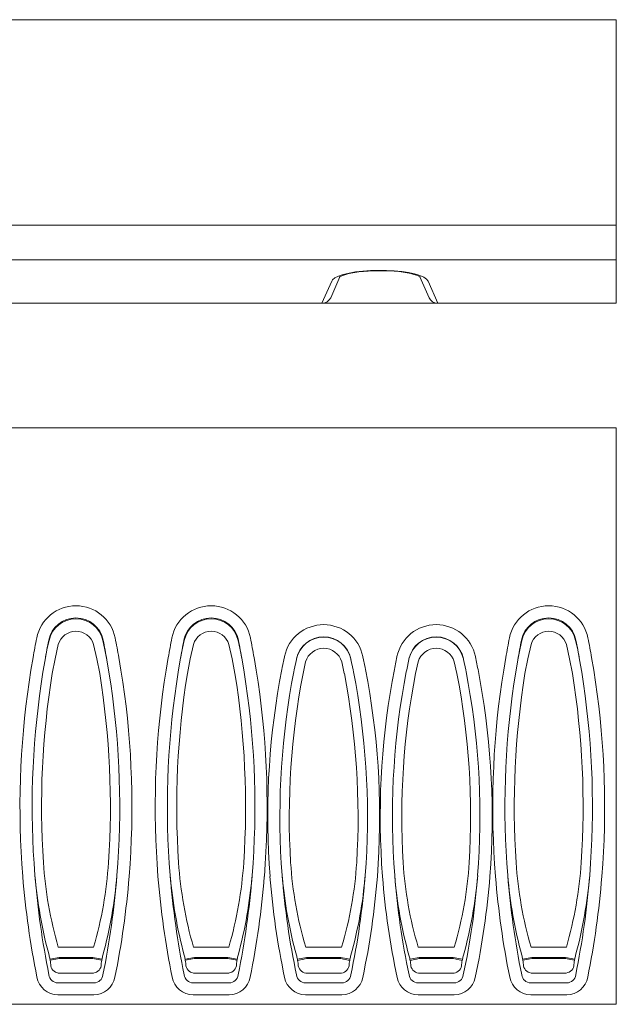
# Model space of a CAD drawing. Units: millimetres. Extents: x 98855 to 106480, y -2391 to 2426.
# Drawn here: x 100227 to 100543, y 1274 to 1795 of the extents above; entities that cross this region are included whole.
import ezdxf

# ---------------------------------------------------------------- set-up
doc = ezdxf.new("R2010")
doc.units = ezdxf.units.MM
doc.header["$LTSCALE"] = 2.5
doc.layers.add('DRAW', color=10, linetype='Continuous')

msp = doc.modelspace()

# ---------------------------------------------------------------- linework, layer by layer
at = {"layer": 'DRAW', "linetype": 'Continuous', "lineweight": 0}
for p, q in [((99542.94, 1794.84), (100542.94, 1794.84)), ((100542.94, 1686.22), (100542.94, 1794.84)), ((99542.94, 1686.22), (100542.94, 1686.22)), ((100542.94, 1686.22), (100542.94, 1667.87)), ((100542.94, 1667.87), (99542.94, 1667.87)), ((100542.94, 1667.87), (100542.94, 1644.84)), ((100417.03, 1662.21), (100418.85, 1662.21)), ((100417.03, 1662.21), (100417.03, 1662.05)), ((100417.03, 1662.04), (100418.85, 1662.04)), ((100418.85, 1662.21), (100418.85, 1662.05)), ((100391.92, 1647.76), (100396.79, 1658.82)), ((100439.09, 1658.81), (100443.96, 1647.76)), ((100387.29, 1644.84), (100392.44, 1656.52)), ((100443.44, 1656.52), (100448.58, 1644.84)), ((100387.29, 1644.84), (100198.58, 1644.84)), ((100387.44, 1644.84), (100387.29, 1644.84)), ((100417.09, 1644.84), (100387.44, 1644.84)), ((100418.79, 1644.84), (100417.09, 1644.84)), ((100448.44, 1644.84), (100418.79, 1644.84)), ((100448.58, 1644.84), (100448.44, 1644.84)), ((100542.94, 1644.84), (100448.58, 1644.84)), ((100542.94, 1578.92), (99542.94, 1578.92)), ((100542.94, 1578.92), (100542.94, 1273.92)), ((100242.96, 1466.47), (100242.79, 1466.51)), ((100271.41, 1466.47), (100271.59, 1466.51)), ((100314.46, 1466.47), (100314.29, 1466.51)), ((100342.91, 1466.47), (100343.09, 1466.51)), ((100492.96, 1466.47), (100492.79, 1466.51)), ((100521.41, 1466.47), (100521.59, 1466.51)), ((100233.38, 1450.73), (100234.49, 1457.36)), ((100240.86, 1456.24), (100239.74, 1449.71)), ((100274.64, 1449.71), (100273.52, 1456.24)), ((100279.89, 1457.36), (100281, 1450.73)), ((100304.88, 1450.73), (100305.99, 1457.36)), ((100312.36, 1456.24), (100311.24, 1449.71)), ((100346.14, 1449.71), (100345.02, 1456.24)), ((100351.39, 1457.36), (100352.5, 1450.73)), ((100373.74, 1456.4), (100373.79, 1456.64)), ((100373.79, 1456.64), (100373.79, 1456.64)), ((100378.65, 1455.13), (100377.26, 1448.92)), ((100399.11, 1448.92), (100397.72, 1455.13)), ((100402.59, 1456.64), (100402.59, 1456.64)), ((100402.59, 1456.64), (100402.64, 1456.4)), ((100433.24, 1456.4), (100433.29, 1456.64)), ((100433.29, 1456.64), (100433.29, 1456.64)), ((100438.15, 1455.13), (100436.76, 1448.92)), ((100458.61, 1448.92), (100457.22, 1455.13)), ((100462.09, 1456.64), (100462.09, 1456.64)), ((100462.09, 1456.64), (100462.14, 1456.4)), ((100483.38, 1450.73), (100484.49, 1457.36)), ((100490.86, 1456.24), (100489.74, 1449.71)), ((100524.64, 1449.71), (100523.52, 1456.24)), ((100529.89, 1457.36), (100531, 1450.73)), ((100229.07, 1341.55), (100228.59, 1348.17)), ((100235.02, 1348.6), (100235.51, 1342.07)), ((100278.87, 1342.07), (100279.36, 1348.6)), ((100285.79, 1348.17), (100285.31, 1341.55)), ((100300.57, 1341.55), (100300.09, 1348.17)), ((100306.52, 1348.6), (100307.01, 1342.07)), ((100350.37, 1342.07), (100350.86, 1348.6)), ((100357.29, 1348.17), (100356.81, 1341.55)), ((100359.81, 1341.59), (100359.35, 1348.23)), ((100365.78, 1348.62), (100366.25, 1342.09)), ((100410.12, 1342.09), (100410.59, 1348.62)), ((100417.03, 1348.23), (100416.57, 1341.59)), ((100419.31, 1341.59), (100418.85, 1348.23)), ((100425.28, 1348.62), (100425.75, 1342.09)), ((100469.62, 1342.09), (100470.09, 1348.62)), ((100476.53, 1348.23), (100476.07, 1341.59)), ((100479.07, 1341.55), (100478.59, 1348.17)), ((100485.02, 1348.6), (100485.51, 1342.07)), ((100528.87, 1342.07), (100529.36, 1348.6)), ((100535.79, 1348.17), (100535.31, 1341.55)), ((100266.53, 1304.22), (100247.85, 1304.22)), ((100338.03, 1304.22), (100319.35, 1304.22)), ((100397.69, 1304.22), (100378.69, 1304.22)), ((100457.19, 1304.22), (100438.19, 1304.22)), ((100516.53, 1304.22), (100497.85, 1304.22)), ((100248.3, 1298.72), (100243.41, 1297.83)), ((100248.42, 1298.1), (100243.53, 1297.2)), ((100266.07, 1298.72), (100248.3, 1298.72)), ((100265.96, 1298.1), (100248.42, 1298.1)), ((100265.96, 1298.1), (100270.85, 1297.2)), ((100266.07, 1298.72), (100270.96, 1297.83)), ((100319.8, 1298.72), (100314.91, 1297.83)), ((100319.92, 1298.1), (100315.03, 1297.2)), ((100337.57, 1298.72), (100319.8, 1298.72)), ((100337.46, 1298.1), (100319.92, 1298.1)), ((100337.46, 1298.1), (100342.35, 1297.2)), ((100337.57, 1298.72), (100342.46, 1297.83)), ((100379.16, 1298.72), (100374.28, 1297.79)), ((100379.28, 1298.1), (100374.4, 1297.16)), ((100397.21, 1298.72), (100379.16, 1298.72)), ((100397.1, 1298.1), (100379.28, 1298.1)), ((100397.1, 1298.1), (100401.98, 1297.16)), ((100397.21, 1298.72), (100402.1, 1297.79)), ((100438.66, 1298.72), (100433.78, 1297.79)), ((100438.78, 1298.1), (100433.9, 1297.16)), ((100456.71, 1298.72), (100438.66, 1298.72)), ((100456.6, 1298.1), (100438.78, 1298.1)), ((100456.6, 1298.1), (100461.48, 1297.16)), ((100456.71, 1298.72), (100461.6, 1297.79)), ((100498.3, 1298.72), (100493.41, 1297.83)), ((100498.42, 1298.1), (100493.53, 1297.2)), ((100516.07, 1298.72), (100498.3, 1298.72)), ((100515.96, 1298.1), (100498.42, 1298.1)), ((100515.96, 1298.1), (100520.85, 1297.2)), ((100516.07, 1298.72), (100520.96, 1297.83)), ((100265.65, 1290.37), (100248.72, 1290.37)), ((100337.15, 1290.37), (100320.22, 1290.37)), ((100396.76, 1290.37), (100379.62, 1290.37)), ((100456.26, 1290.37), (100439.12, 1290.37)), ((100515.65, 1290.37), (100498.72, 1290.37)), ((100247.68, 1285.21), (100266.7, 1285.21)), ((100319.18, 1285.21), (100338.2, 1285.21)), ((100378.62, 1285.21), (100397.76, 1285.21)), ((100438.12, 1285.21), (100457.26, 1285.21)), ((100497.68, 1285.21), (100516.7, 1285.21)), ((100266.7, 1278.93), (100247.68, 1278.93)), ((100338.2, 1278.93), (100319.18, 1278.93)), ((100397.76, 1278.93), (100378.62, 1278.93)), ((100457.26, 1278.93), (100438.12, 1278.93)), ((100516.7, 1278.93), (100497.68, 1278.93)), ((100542.94, 1273.92), (99542.94, 1273.92))]:
    msp.add_line(p, q, dxfattribs=at)
at = {"layer": 'DRAW', "linetype": 'Continuous', "lineweight": 0, "flags": 128}
for points in [[(100392.44, 1656.52), (100392.9, 1657.22), (100394.17, 1658.25), (100396.08, 1659.21), (100398.58, 1660.07), (100401.6, 1660.81), (100405.05, 1661.41), (100408.85, 1661.85), (100412.88, 1662.12), (100417.03, 1662.21)], [(100396.61, 1658.7), (100396.64, 1658.72), (100396.91, 1658.9), (100397.45, 1659.18), (100398.29, 1659.54), (100399.46, 1659.94), (100400.89, 1660.35), (100402.63, 1660.75), (100404.63, 1661.12), (100406.8, 1661.43), (100409.18, 1661.69), (100411.68, 1661.88), (100414.25, 1662), (100416.9, 1662.04), (100417.03, 1662.04)], [(100418.85, 1662.21), (100421.44, 1662.18), (100425.54, 1661.98), (100429.44, 1661.6), (100433.05, 1661.05), (100436.26, 1660.36), (100438.97, 1659.53), (100441.11, 1658.6), (100442.61, 1657.58), (100443.44, 1656.52)], [(100418.85, 1662.04), (100420.45, 1662.03), (100422.93, 1661.95), (100425.49, 1661.79), (100427.96, 1661.56), (100430.26, 1661.27), (100432.39, 1660.92), (100434.31, 1660.52), (100435.93, 1660.09), (100437.28, 1659.66), (100438.2, 1659.29), (100438.83, 1658.98), (100439.2, 1658.75), (100439.27, 1658.69)], [(100240.86, 1456.24), (100241.86, 1461.38), (100242.96, 1466.47)], [(100247.84, 1464.31), (100246.13, 1456.75), (100244.64, 1448.92)], [(100269.74, 1448.92), (100268.27, 1456.64), (100266.54, 1464.31)], [(100271.41, 1466.47), (100272.51, 1461.41), (100273.52, 1456.24)], [(100312.36, 1456.24), (100313.36, 1461.38), (100314.46, 1466.47)], [(100319.34, 1464.31), (100317.63, 1456.75), (100316.14, 1448.92)], [(100341.24, 1448.92), (100339.77, 1456.64), (100338.04, 1464.31)], [(100342.91, 1466.47), (100344.01, 1461.41), (100345.02, 1456.24)], [(100490.86, 1456.24), (100491.86, 1461.38), (100492.96, 1466.47)], [(100497.84, 1464.31), (100496.13, 1456.75), (100494.64, 1448.92)], [(100519.74, 1448.92), (100518.27, 1456.64), (100516.54, 1464.31)], [(100521.41, 1466.47), (100522.51, 1461.41), (100523.52, 1456.24)], [(100366.07, 1451.09), (100366.28, 1452.14), (100367.41, 1457.74)], [(100373.74, 1456.4), (100372.6, 1450.9), (100372.4, 1449.87)], [(100403.98, 1449.87), (100403.78, 1450.9), (100402.64, 1456.4)], [(100408.97, 1457.74), (100410.1, 1452.14), (100410.31, 1451.09)], [(100425.57, 1451.09), (100425.78, 1452.14), (100426.91, 1457.74)], [(100433.24, 1456.4), (100432.1, 1450.9), (100431.9, 1449.87)], [(100463.48, 1449.87), (100463.28, 1450.9), (100462.14, 1456.4)], [(100468.47, 1457.74), (100469.6, 1452.14), (100469.81, 1451.09)]]:
    msp.add_lwpolyline(points, dxfattribs=at)
at = {"layer": 'DRAW', "linetype": 'Continuous', "lineweight": 0}
for centre, radius, start, end in [((100257.19, 1463.63), 21.15, 11.3139, 168.6861), ((100328.69, 1463.63), 21.15, 11.3139, 168.6861), ((100507.19, 1463.63), 21.15, 11.3139, 168.6861), ((100257.19, 1463.63), 14.69, 11.3139, 168.6861), ((100257.19, 1463.34), 14.57, 12.4265, 167.5735), ((100328.69, 1463.63), 14.69, 11.3139, 168.6861), ((100328.69, 1463.34), 14.57, 12.4265, 167.5735), ((100388.19, 1453.59), 21.19, 11.9543, 168.0457), ((100447.69, 1453.59), 21.19, 11.9543, 168.0457), ((100507.19, 1463.63), 14.69, 11.3139, 168.6861), ((100507.19, 1463.34), 14.57, 12.4265, 167.5735), ((100257.19, 1461.53), 9.75, 16.5522, 163.4478), ((100328.69, 1461.53), 9.75, 16.5522, 163.4478), ((100507.19, 1461.53), 9.75, 16.5522, 163.4478), ((100683.71, 1378.29), 456.12, 168.6861, 170.0178), ((100683.71, 1378.29), 449.66, 168.6861, 170.0178), ((99830.67, 1378.29), 449.66, 9.9822, 11.3139), ((99830.67, 1378.29), 456.12, 9.9822, 11.3139), ((100755.21, 1378.29), 456.12, 168.6861, 170.0178), ((100755.21, 1378.29), 449.66, 168.6861, 170.0178), ((99902.17, 1378.29), 449.66, 9.9822, 11.3139), ((99902.17, 1378.29), 456.12, 9.9822, 11.3139), ((100388.19, 1453.59), 14.72, 11.9543, 168.0457), ((100388.19, 1453.45), 14.75, 12.5005, 167.4995), ((100447.69, 1453.59), 14.72, 11.9543, 168.0457), ((100447.69, 1453.45), 14.75, 12.5005, 167.4995), ((100933.71, 1378.29), 456.12, 168.6861, 170.0178), ((100933.71, 1378.29), 449.66, 168.6861, 170.0178), ((100080.67, 1378.29), 449.66, 9.9822, 11.3139), ((100080.67, 1378.29), 456.12, 9.9822, 11.3139), ((100388.19, 1452.34), 9.93, 16.3058, 163.6942), ((100447.69, 1452.34), 9.93, 16.3058, 163.6942), ((100767.91, 1373.19), 409.33, 168.0457, 168.0804), ((100767.91, 1373.19), 402.86, 168.0457, 168.0804), ((100008.47, 1373.19), 402.86, 11.9196, 11.9543), ((100008.47, 1373.19), 409.33, 11.9196, 11.9543), ((100827.41, 1373.19), 409.33, 168.0457, 168.0804), ((100827.41, 1373.19), 402.86, 168.0457, 168.0804), ((100067.97, 1373.19), 402.86, 11.9196, 11.9543), ((100067.97, 1373.19), 409.33, 11.9196, 11.9543), ((100683.71, 1378.29), 456.12, 170.8614, 183.7865), ((100683.71, 1378.29), 449.67, 170.8614, 183.7865), ((100683.71, 1378.29), 444.72, 170.8614, 183.7865), ((99830.67, 1378.29), 444.72, 356.2135, 9.1386), ((99830.67, 1378.29), 449.67, 356.2135, 9.1386), ((99830.67, 1378.29), 456.12, 356.2135, 9.1386), ((100755.21, 1378.29), 456.12, 170.8614, 183.7865), ((100755.21, 1378.29), 449.67, 170.8614, 183.7865), ((100755.21, 1378.29), 444.72, 170.8614, 183.7865), ((99902.17, 1378.29), 444.72, 356.2135, 9.1386), ((99902.17, 1378.29), 449.67, 356.2135, 9.1386), ((99902.17, 1378.29), 456.12, 356.2135, 9.1386), ((100767.91, 1373.19), 409.32, 169.0291, 183.497), ((100767.91, 1373.19), 402.88, 169.0291, 183.497), ((100767.91, 1373.19), 397.92, 169.0291, 183.497), ((100008.47, 1373.19), 397.92, 356.503, 10.9709), ((100008.47, 1373.19), 402.88, 356.503, 10.9709), ((100008.47, 1373.19), 409.32, 356.503, 10.9709), ((100827.41, 1373.19), 409.32, 169.0291, 183.497), ((100827.41, 1373.19), 402.88, 169.0291, 183.497), ((100827.41, 1373.19), 397.92, 169.0291, 183.497), ((100067.97, 1373.19), 397.92, 356.503, 10.9709), ((100067.97, 1373.19), 402.88, 356.503, 10.9709), ((100067.97, 1373.19), 409.32, 356.503, 10.9709), ((100933.71, 1378.29), 456.12, 170.8614, 183.7865), ((100933.71, 1378.29), 449.67, 170.8614, 183.7865), ((100933.71, 1378.29), 444.72, 170.8614, 183.7865), ((100080.67, 1378.29), 444.72, 356.2135, 9.1386), ((100080.67, 1378.29), 449.67, 356.2135, 9.1386), ((100080.67, 1378.29), 456.12, 356.2135, 9.1386), ((100449.19, 1362.77), 209.68, 183.7876, 196.2141), ((100064.2, 1362.95), 210.68, 343.8154, 356.1828), ((100520.69, 1362.77), 209.68, 183.7876, 196.2141), ((100135.7, 1362.95), 210.68, 343.8154, 356.1828), ((100567.65, 1360.9), 197.28, 183.4809, 196.6958), ((100207.82, 1361.06), 198.2, 343.3351, 356.4882), ((100627.15, 1360.9), 197.28, 183.4809, 196.6958), ((100267.32, 1361.06), 198.2, 343.3351, 356.4882), ((100699.19, 1362.77), 209.68, 183.7876, 196.2141), ((100314.2, 1362.95), 210.68, 343.8154, 356.1828), ((100683.71, 1378.29), 456.12, 184.6202, 191.3839), ((100683.71, 1378.29), 449.66, 184.6202, 191.3839), ((100476.01, 1362.77), 241.39, 184.9187, 195.0925), ((100041.93, 1362.14), 237.78, 344.8301, 355.1587), ((99830.67, 1378.29), 449.66, 348.6161, 355.3798), ((99830.67, 1378.29), 456.12, 348.6161, 355.3798), ((100755.21, 1378.29), 456.12, 184.6202, 191.3839), ((100755.21, 1378.29), 449.66, 184.6202, 191.3839), ((100547.51, 1362.77), 241.39, 184.9187, 195.0925), ((100113.43, 1362.14), 237.78, 344.8301, 355.1587), ((99902.17, 1378.29), 449.66, 348.6161, 355.3798), ((99902.17, 1378.29), 456.12, 348.6161, 355.3798), ((100767.91, 1373.19), 409.33, 184.4285, 191.9927), ((100767.91, 1373.19), 402.86, 184.4285, 191.9927), ((100593.17, 1360.86), 227.69, 184.7291, 195.5352), ((100008.47, 1373.19), 402.86, 348.0073, 355.5715), ((100186.24, 1360.32), 224.63, 344.3909, 355.3448), ((100008.47, 1373.19), 409.33, 348.0073, 355.5715), ((100827.41, 1373.19), 409.33, 184.4285, 191.9927), ((100827.41, 1373.19), 402.86, 184.4285, 191.9927), ((100652.67, 1360.86), 227.69, 184.7291, 195.5352), ((100067.97, 1373.19), 402.86, 348.0073, 355.5715), ((100245.74, 1360.32), 224.63, 344.3909, 355.3448), ((100067.97, 1373.19), 409.33, 348.0073, 355.5715), ((100933.71, 1378.29), 456.12, 184.6202, 191.3839), ((100933.71, 1378.29), 449.66, 184.6202, 191.3839), ((100726.01, 1362.77), 241.39, 184.9187, 195.0925), ((100291.93, 1362.14), 237.78, 344.8301, 355.1587), ((100080.67, 1378.29), 449.66, 348.6161, 355.3798), ((100080.67, 1378.29), 456.12, 348.6161, 355.3798), ((100220.31, 1293.79), 23.45, 9.9243, 15.1477), ((100683.71, 1378.29), 447.59, 190.3563, 190.4383), ((100231.34, 1294.42), 12.5, 359.3076, 12.8461), ((100683.71, 1378.29), 442.61, 190.3563, 190.4383), ((99830.67, 1378.29), 442.61, 349.5617, 349.6437), ((100282.72, 1294.45), 12.19, 166.9812, 180.8651), ((99830.67, 1378.29), 447.59, 349.5617, 349.6437), ((100296.76, 1293.19), 26.21, 165.1272, 169.8007), ((100291.81, 1293.79), 23.45, 9.9243, 15.1477), ((100755.21, 1378.29), 447.59, 190.3563, 190.4383), ((100302.84, 1294.42), 12.5, 359.3076, 12.8461), ((100755.21, 1378.29), 442.61, 190.3563, 190.4383), ((99902.17, 1378.29), 442.61, 349.5617, 349.6437), ((100354.22, 1294.45), 12.19, 166.9812, 180.8651), ((99902.17, 1378.29), 447.59, 349.5617, 349.6437), ((100368.26, 1293.19), 26.21, 165.1272, 169.8007), ((100350.92, 1293.49), 23.75, 10.414, 15.5873), ((100767.91, 1373.19), 400.79, 190.8446, 190.9365), ((100362.16, 1294.25), 12.58, 359.8652, 13.3509), ((100767.91, 1373.19), 395.82, 190.8446, 190.9365), ((100008.47, 1373.19), 395.82, 349.0635, 349.1554), ((100413.9, 1294.29), 12.27, 166.4781, 180.3059), ((100008.47, 1373.19), 400.79, 349.0635, 349.1554), ((100428.22, 1292.86), 26.58, 164.6879, 169.3109), ((100410.42, 1293.49), 23.75, 10.414, 15.5873), ((100827.41, 1373.19), 400.79, 190.8446, 190.9365), ((100421.66, 1294.25), 12.58, 359.8652, 13.3509), ((100827.41, 1373.19), 395.82, 190.8446, 190.9365), ((100067.97, 1373.19), 395.82, 349.0635, 349.1554), ((100473.4, 1294.29), 12.27, 166.4781, 180.3059), ((100067.97, 1373.19), 400.79, 349.0635, 349.1554), ((100487.72, 1292.86), 26.58, 164.6879, 169.3109), ((100470.31, 1293.79), 23.45, 9.9243, 15.1477), ((100933.71, 1378.29), 447.59, 190.3563, 190.4383), ((100481.34, 1294.42), 12.5, 359.3076, 12.8461), ((100933.71, 1378.29), 442.61, 190.3563, 190.4383), ((100080.67, 1378.29), 442.61, 349.5617, 349.6437), ((100532.72, 1294.45), 12.19, 166.9812, 180.8651), ((100080.67, 1378.29), 447.59, 349.5617, 349.6437), ((100546.76, 1293.19), 26.21, 165.1272, 169.8007), ((100248.75, 1295.41), 5.04, 193.1195, 269.7155), ((100265.63, 1295.41), 5.04, 270.2845, 346.8805), ((100320.25, 1295.41), 5.04, 193.1195, 269.7155), ((100337.13, 1295.41), 5.04, 270.2845, 346.8805), ((100379.64, 1295.41), 5.04, 193.6489, 269.7487), ((100396.74, 1295.41), 5.04, 270.2513, 346.3511), ((100439.14, 1295.41), 5.04, 193.6489, 269.7487), ((100456.24, 1295.41), 5.04, 270.2513, 346.3511), ((100498.75, 1295.41), 5.04, 193.1195, 269.7155), ((100515.63, 1295.41), 5.04, 270.2845, 346.8805), ((100247.84, 1290.42), 11.48, 190.8173, 269.1993), ((100247.81, 1290.16), 4.95, 187.2751, 268.4715), ((100266.61, 1290.12), 4.91, 271.0936, 353.1598), ((100266.59, 1290.36), 11.42, 270.5533, 349.4301), ((100319.34, 1290.42), 11.48, 190.8173, 269.1993), ((100319.31, 1290.16), 4.95, 187.2751, 268.4715), ((100338.11, 1290.12), 4.91, 271.0936, 353.1598), ((100338.09, 1290.36), 11.42, 270.5533, 349.4301), ((100378.77, 1290.41), 11.48, 191.3953, 269.245), ((100378.71, 1290.12), 4.91, 187.4344, 268.9287), ((100397.66, 1290.12), 4.91, 271.1164, 352.5205), ((100397.65, 1290.36), 11.42, 270.546, 348.8137), ((100438.27, 1290.41), 11.48, 191.3953, 269.245), ((100438.21, 1290.12), 4.91, 187.4344, 268.9287), ((100457.16, 1290.12), 4.91, 271.1164, 352.5205), ((100457.15, 1290.36), 11.42, 270.546, 348.8137), ((100497.84, 1290.42), 11.48, 190.8173, 269.1993), ((100497.81, 1290.16), 4.95, 187.2751, 268.4715), ((100516.61, 1290.12), 4.91, 271.0936, 353.1598), ((100516.59, 1290.36), 11.42, 270.5533, 349.4301)]:
    msp.add_arc(centre, radius, start, end, dxfattribs=at)
for centre, major_axis in [((100387.37, 1649.84), (-2.74, 4.21)), ((100448.51, 1649.84), (2.74, 4.21))]:
    msp.add_ellipse(centre, major_axis=major_axis, ratio=0.984588, start_param=2.570765, end_param=3.71242, dxfattribs=at)

doc.saveas('drawing.dxf')
